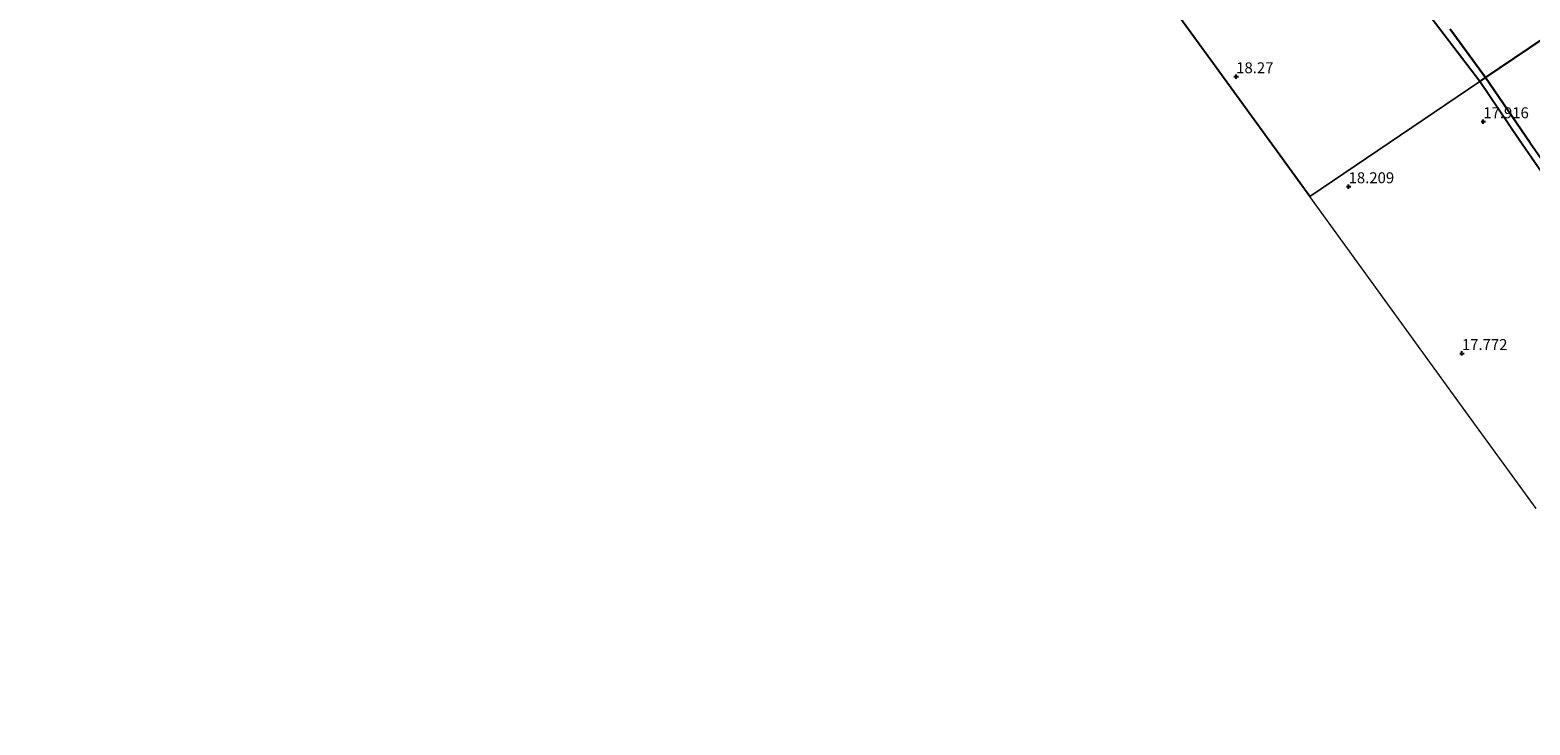
# Model space of a CAD drawing. Units: metres. Extents: x 199990 to 207367, y 393748 to 400003.
# Drawn here: x 201406 to 201749, y 394688 to 394847 of the extents above; entities that cross this region are included whole.
import ezdxf
from ezdxf.enums import TextEntityAlignment as Align

# ---------------------------------------------------------------- set-up
doc = ezdxf.new("R2010")
doc.units = ezdxf.units.M
doc.layers.get('0').update_dxf_attribs({"lineweight": 25})
for name, color, linetype, lineweight in [('B-ME-GR-BOS-GV-B6', 10, 'Continuous', 25), ('B-ME-GW-HOOGTEPUNT-S-B1', 10, 'Continuous', 25), ('B-ME-GW-KRUINLIJN-L-B1', 93, 'Continuous', 18), ('B-ME-IE-GRONDWERKLIJN-GROND_INGERICHT-GV-B6', 253, 'Continuous', 18), ('B-ME-IE-HULPGEOMETRIE-L-B1', 53, 'Continuous', 18), ('B-ME-KG-KADASTRAAL-OPNAMEDTMGRENS-L-B1', 10, 'Continuous', 25)]:
    doc.layers.add(name, color=color, linetype=linetype, lineweight=lineweight)
doc.styles.add('NLCS-ISO', font='NLCS-ISO.TTF')

# ---------------------------------------------------------------- blocks, each defined once
blk = doc.blocks.new('hoogtepunt')
for p, q in [((-0.5, 0), (0.5, 0)), ((0, 0.5), (0, -0.5))]:
    blk.add_line(p, q)

msp = doc.modelspace()

# ---------------------------------------------------------------- linework, layer by layer
at = {"layer": 'B-ME-GR-BOS-GV-B6'}
for points in [[(201730.32, 394847.41, 18.4), (201738.4, 394836.36, 17.97), (201737.08, 394835.47, 18.02), (201723.04, 394853.94, 18.38)], [(201751.72, 394845.38, 15.09), (201738.4, 394836.36, 17.97), (201730.32, 394847.41, 18.4)], [(201748.59, 394821.45, 17.37), (201738.4, 394836.36, 17.97), (201751.72, 394845.38, 15.09)], [(201818.34, 394711.47, 17.15), (201811.16, 394721.71, 17.11), (201805.26, 394730.3, 17.4), (201799.65, 394738.59, 17.55), (201791.95, 394750.12, 17.68), (201784.13, 394763.39, 17.61), (201779.16, 394770.93, 17.67), (201773, 394781.27, 17.5), (201763.86, 394795.55, 17.33), (201757.75, 394805.23, 17.33), (201753.2, 394811.77, 17.2), (201746.07, 394822.09, 17.24), (201737.08, 394835.47, 18.02), (201738.4, 394836.36, 17.97), (201748.59, 394821.45, 17.37), (201754.55, 394812.91, 17.26), (201759.39, 394805.49, 17.2), (201763.65, 394797.94, 17.27), (201771.66, 394785.25, 17.41), (201781.2, 394770.29, 17.63), (201788.92, 394758.3, 17.67), (201797.22, 394744.8, 17.65), (201806.39, 394730.54, 17.3), (201818.34, 394711.47, 17.15)]]:
    msp.add_polyline3d(points, dxfattribs=at)
at = {"layer": 'B-ME-GW-KRUINLIJN-L-B1'}
for points in [[(201730.32, 394847.41, 18.4), (201738.4, 394836.36, 17.97)], [(201738.4, 394836.36, 17.97), (201748.59, 394821.45, 17.37), (201754.55, 394812.91, 17.26), (201759.39, 394805.49, 17.2), (201763.65, 394797.94, 17.27), (201771.66, 394785.25, 17.41), (201781.2, 394770.29, 17.63), (201788.92, 394758.3, 17.67), (201797.22, 394744.8, 17.65), (201806.39, 394730.54, 17.3), (201818.34, 394711.47, 17.15), (201823.51, 394704.36, 17.15), (201828.25, 394697.89, 17.08), (201832.47, 394692.81, 17.06), (201835.61, 394688.31, 17.05)]]:
    msp.add_polyline3d(points, dxfattribs=at)
at = {"layer": 'B-ME-IE-GRONDWERKLIJN-GROND_INGERICHT-GV-B6'}
for points in [[(201737.08, 394835.47, 18.02), (201698.23, 394809.16, 18.16), (201678.05, 394836.98, 18.13), (201657.88, 394864.79, 18.11)], [(201723.04, 394853.94, 18.38), (201737.08, 394835.47, 18.02)], [(201749.93, 394737.86, 17.93), (201732.7, 394761.62, 17.85), (201715.45, 394785.41, 17.97), (201698.23, 394809.16, 18.16), (201737.08, 394835.47, 18.02), (201746.07, 394822.09, 17.24), (201753.2, 394811.77, 17.2)]]:
    msp.add_polyline3d(points, dxfattribs=at)
at = {"layer": 'B-ME-IE-HULPGEOMETRIE-L-B1'}
for points in [[(201698.23, 394809.16, 18.16), (201737.08, 394835.47, 18.02), (201738.4, 394836.36, 17.97), (201751.72, 394845.38, 15.09), (201754.68, 394847.39, 15.28), (201757.64, 394849.39, 14.77), (201761.51, 394852.01, 13.34), (201768.67, 394856.86, 12.46), (201786.65, 394869.04, 12.38), (201787.13, 394869.36, 12.23), (201787.31, 394869.49, 12.06), (201788.73, 394870.44, 12.06), (201789.33, 394870.85, 12.3), (201958.94, 394985.7, 13.02), (201974.57, 394996.29, 13.92), (201979.09, 394999.35, 13.88), (202024.75, 395030.27, 13.32), (202086.75, 395072.25, 13.42), (202046.3, 395132.63, 13.71)], [(201749.93, 394737.86, 17.93), (201732.7, 394761.62, 17.85), (201715.45, 394785.41, 17.97), (201698.23, 394809.16, 18.16)]]:
    msp.add_polyline3d(points, dxfattribs=at)
at = {"layer": 'B-ME-KG-KADASTRAAL-OPNAMEDTMGRENS-L-B1'}
msp.add_polyline3d([(201698.23, 394809.16, 18.16), (201678.05, 394836.98, 18.13), (201657.88, 394864.79, 18.11), (201637.71, 394892.61, 18.08), (201617.53, 394920.43, 18.06), (201592.24, 394913.77, 18.08), (201566.95, 394907.12, 18.1), (201564.91, 394906.58, 18.43), (201563.76, 394906.28, 18.39), (201560.15, 394905.33, 18.39), (201559.24, 394905.09, 18.44), (201558.17, 394904.81, 18.53), (201535.7, 394899.01, 18.36), (201525.4, 394896.31, 18), (201514.95, 394893.57, 17.58), (201487.69, 394935.08, 17.5), (201460.43, 394976.58, 17.42), (201433.17, 395018.08, 17.33), (201405.91, 395059.58, 17.25)], dxfattribs=at)

# ---------------------------------------------------------------- block references
at = {"layer": 'B-ME-GW-HOOGTEPUNT-S-B1', "rotation": 90}
for p in [(201681.43, 394836.57, 18.27), (201681.43, 394836.57, 18.27), (201737.87, 394826.28, 17.92), (201737.87, 394826.28, 17.92), (201707.11, 394811.42, 18.21), (201707.11, 394811.42, 18.21), (201732.99, 394773.28, 17.77), (201732.99, 394773.28, 17.77)]:
    msp.add_blockref('hoogtepunt', p, dxfattribs=at)

# ---------------------------------------------------------------- texts
at = {"layer": 'B-ME-GW-HOOGTEPUNT-S-B1', "ltscale": 0.2, "style": 'NLCS-ISO'}
for s, p in [('18.27', (201681.43, 394836.57, 18.27)), ('18.27', (201681.43, 394836.57, 18.27)), ('17.916', (201737.87, 394826.28, 17.92)), ('17.916', (201737.87, 394826.28, 17.92)), ('18.209', (201707.11, 394811.42, 18.21)), ('18.209', (201707.11, 394811.42, 18.21)), ('17.772', (201732.99, 394773.28, 17.77)), ('17.772', (201732.99, 394773.28, 17.77))]:
    msp.add_text(s, height=2.5, dxfattribs=at).set_placement(p, align=Align.BOTTOM_LEFT)

doc.saveas('drawing.dxf')
